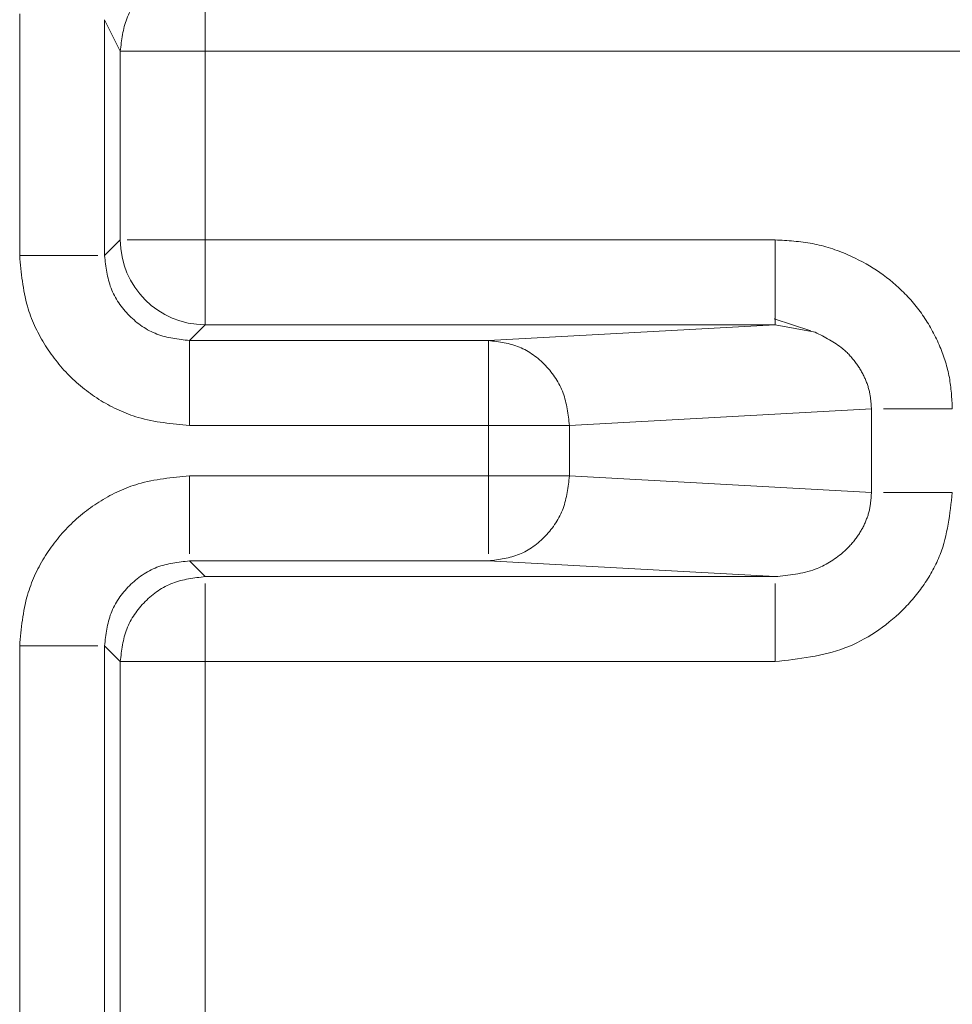
# Model space of a CAD drawing. Units: millimetres. Extents: x 0 to 250, y -250 to 0.
# Drawn here: x 48 to 48, y -122 to -121 of the extents above; entities that cross this region are included whole.
import ezdxf

# ---------------------------------------------------------------- set-up
doc = ezdxf.new("R2010")
doc.units = ezdxf.units.MM
doc.header["$MEASUREMENT"] = 0
for name, pattern in [('AI-Linetype-4021', [2.219695, 1.331817, -0.887878]), ('AI-Linetype-4517', [2.219695, 1.331817, -0.887878]), ('AI-Linetype-4518', [2.219695, 1.331817, -0.887878]), ('AI-Linetype-4519', [2.219695, 1.331817, -0.887878]), ('AI-Linetype-4523', [2.219695, 1.331817, -0.887878]), ('AI-Linetype-4524', [2.219695, 1.331817, -0.887878]), ('AI-Linetype-4525', [2.219695, 1.331817, -0.887878]), ('AI-Linetype-4532', [2.219695, 1.331817, -0.887878]), ('AI-Linetype-4533', [2.219695, 1.331817, -0.887878]), ('AI-Linetype-4534', [2.219695, 1.331817, -0.887878]), ('AI-Linetype-4535', [2.219695, 1.331817, -0.887878]), ('AI-Linetype-4536', [2.219695, 1.331817, -0.887878]), ('AI-Linetype-4537', [2.219695, 1.331817, -0.887878]), ('AI-Linetype-4538', [2.219695, 1.331817, -0.887878]), ('AI-Linetype-4559', [2.219695, 1.331817, -0.887878]), ('AI-Linetype-4560', [2.219695, 1.331817, -0.887878]), ('AI-Linetype-4563', [2.219695, 1.331817, -0.887878]), ('AI-Linetype-4564', [2.219695, 1.331817, -0.887878]), ('AI-Linetype-4565', [2.219695, 1.331817, -0.887878]), ('AI-Linetype-4568', [2.219695, 1.331817, -0.887878]), ('AI-Linetype-4569', [2.219695, 1.331817, -0.887878]), ('AI-Linetype-4573', [2.219695, 1.331817, -0.887878]), ('AI-Linetype-4579', [2.219695, 1.331817, -0.887878]), ('AI-Linetype-4580', [2.219695, 1.331817, -0.887878]), ('AI-Linetype-4593', [2.219695, 1.331817, -0.887878]), ('AI-Linetype-4606', [2.219695, 1.331817, -0.887878]), ('AI-Linetype-4607', [2.219695, 1.331817, -0.887878]), ('AI-Linetype-4608', [2.219695, 1.331817, -0.887878]), ('AI-Linetype-4609', [2.219695, 1.331817, -0.887878]), ('AI-Linetype-4610', [2.219695, 1.331817, -0.887878]), ('AI-Linetype-4611', [2.219695, 1.331817, -0.887878]), ('AI-Linetype-4615', [2.219695, 1.331817, -0.887878]), ('AI-Linetype-4620', [2.219695, 1.331817, -0.887878]), ('AI-Linetype-4621', [2.219695, 1.331817, -0.887878]), ('AI-Linetype-4622', [2.219695, 1.331817, -0.887878]), ('AI-Linetype-4626', [2.219695, 1.331817, -0.887878]), ('AI-Linetype-4627', [2.219695, 1.331817, -0.887878]), ('AI-Linetype-4628', [2.219695, 1.331817, -0.887878]), ('AI-Linetype-4645', [2.219695, 1.331817, -0.887878]), ('AI-Linetype-4646', [2.219695, 1.331817, -0.887878]), ('AI-Linetype-4647', [2.219695, 1.331817, -0.887878]), ('AI-Linetype-4649', [2.219695, 1.331817, -0.887878]), ('AI-Linetype-4652', [2.219695, 1.331817, -0.887878]), ('AI-Linetype-4659', [2.219695, 1.331817, -0.887878]), ('AI-Linetype-4714', [2.219695, 1.331817, -0.887878]), ('AI-Linetype-4715', [2.219695, 1.331817, -0.887878]), ('AI-Linetype-4716', [2.219695, 1.331817, -0.887878]), ('AI-Linetype-4717', [2.219695, 1.331817, -0.887878]), ('AI-Linetype-4719', [2.219695, 1.331817, -0.887878]), ('AI-Linetype-4720', [2.219695, 1.331817, -0.887878]), ('AI-Linetype-4721', [2.219695, 1.331817, -0.887878]), ('AI-Linetype-4731', [2.219695, 1.331817, -0.887878]), ('AI-Linetype-4732', [2.219695, 1.331817, -0.887878]), ('AI-Linetype-4735', [2.219695, 1.331817, -0.887878]), ('AI-Linetype-4736', [2.219695, 1.331817, -0.887878]), ('AI-Linetype-4739', [2.219695, 1.331817, -0.887878]), ('AI-Linetype-4740', [2.219695, 1.331817, -0.887878]), ('AI-Linetype-4782', [2.219695, 1.331817, -0.887878]), ('AI-Linetype-4783', [2.219695, 1.331817, -0.887878]), ('AI-Linetype-4785', [2.219695, 1.331817, -0.887878]), ('AI-Linetype-4786', [2.219695, 1.331817, -0.887878]), ('AI-Linetype-5008', [2.219695, 1.331817, -0.887878])]:
    doc.linetypes.add(name, pattern=pattern)
doc.layers.add('Layer 1', color=7, linetype='Continuous')

# ---------------------------------------------------------------- blocks, each defined once
blk = doc.blocks.new('block 4180')
at = {"layer": 'Layer 1', "color": 7, "linetype": 'AI-Linetype-4021', "lineweight": 18}
blk.add_lwpolyline([(48.20668, -121.65221), (48.22662, -121.65869)], dxfattribs=at)
blk = doc.blocks.new('block 4676')
at = {"layer": 'Layer 1', "color": 7, "linetype": 'AI-Linetype-4517', "lineweight": 18}
blk.add_lwpolyline([(48.051, -121.7103), (48.09509, -121.7103)], dxfattribs=at)
blk = doc.blocks.new('block 4677')
at = {"layer": 'Layer 1', "color": 7, "linetype": 'AI-Linetype-4518', "lineweight": 18}
blk.add_open_spline([(48.051, -121.66404), (48.05675, -121.66476), (48.06251, -121.66549), (48.06782, -121.66763), (48.07312, -121.66978), (48.07797, -121.67335), (48.08209, -121.67768), (48.08622, -121.682), (48.08962, -121.68709), (48.09167, -121.69266), (48.09371, -121.69822), (48.0944, -121.70426), (48.09509, -121.7103)], degree=3, knots=[0, 0, 0, 0, 1, 1, 1, 2, 2, 2, 3, 3, 3, 4, 4, 4, 4], dxfattribs=at)
blk = doc.blocks.new('block 4678')
at = {"layer": 'Layer 1', "color": 7, "linetype": 'AI-Linetype-4519', "lineweight": 18}
blk.add_open_spline([(48.051, -121.66404), (48.051, -121.66997), (48.051, -121.67355), (48.051, -121.67787), (48.051, -121.68219), (48.051, -121.68725), (48.051, -121.69278), (48.051, -121.69831), (48.051, -121.7043), (48.051, -121.7103)], degree=3, knots=[0, 0, 0, 0, 1, 1, 1, 2, 2, 2, 3, 3, 3, 3], dxfattribs=at)
blk = doc.blocks.new('block 4682')
at = {"layer": 'Layer 1', "color": 7, "linetype": 'AI-Linetype-4523', "lineweight": 18}
blk.add_lwpolyline([(48.09509, -121.73781), (48.051, -121.73781)], dxfattribs=at)
blk = doc.blocks.new('block 4683')
at = {"layer": 'Layer 1', "color": 7, "linetype": 'AI-Linetype-4524', "lineweight": 18}
blk.add_open_spline([(48.051, -121.73781), (48.051, -121.74381), (48.051, -121.74981), (48.051, -121.75534), (48.051, -121.76086), (48.051, -121.76592), (48.051, -121.77024), (48.051, -121.77456), (48.051, -121.77814), (48.051, -121.78033)], degree=3, knots=[0, 0, 0, 0, 1, 1, 1, 2, 2, 2, 3, 3, 3, 3], dxfattribs=at)
blk = doc.blocks.new('block 4684')
at = {"layer": 'Layer 1', "color": 7, "linetype": 'AI-Linetype-4525', "lineweight": 18}
blk.add_open_spline([(48.09509, -121.73781), (48.0944, -121.74386), (48.09371, -121.7499), (48.09167, -121.75546), (48.08962, -121.76103), (48.08622, -121.76611), (48.08209, -121.77044), (48.07797, -121.77477), (48.07312, -121.77834), (48.06782, -121.78048), (48.06251, -121.78263), (48.05675, -121.78335), (48.051, -121.78408)], degree=3, knots=[0, 0, 0, 0, 1, 1, 1, 2, 2, 2, 3, 3, 3, 4, 4, 4, 4], dxfattribs=at)
blk = doc.blocks.new('block 4691')
at = {"layer": 'Layer 1', "color": 7, "linetype": 'AI-Linetype-4532', "lineweight": 18}
blk.add_lwpolyline([(47.79551, -121.83033), (47.79551, -124.77306)], dxfattribs=at)
blk = doc.blocks.new('block 4692')
at = {"layer": 'Layer 1', "color": 7, "linetype": 'AI-Linetype-4533', "lineweight": 18}
blk.add_open_spline([(47.88802, -121.73782), (47.87856, -121.73868), (47.86909, -121.73955), (47.86006, -121.74219), (47.853, -121.74426), (47.84622, -121.74741), (47.8399, -121.75128), (47.83359, -121.75515), (47.82774, -121.75975), (47.82253, -121.76497), (47.81731, -121.7702), (47.81272, -121.77606), (47.80886, -121.7824), (47.80497, -121.78876), (47.80182, -121.7956), (47.79977, -121.8027), (47.79719, -121.81163), (47.79635, -121.82098), (47.79551, -121.83033)], degree=3, knots=[0, 0, 0, 0, 1, 1, 1, 2, 2, 2, 3, 3, 3, 4, 4, 4, 5, 5, 5, 6, 6, 6, 6], dxfattribs=at)
blk = doc.blocks.new('block 4693')
at = {"layer": 'Layer 1', "color": 7, "linetype": 'AI-Linetype-4534', "lineweight": 18}
blk.add_lwpolyline([(48.051, -121.73781), (47.88802, -121.73782)], dxfattribs=at)
blk = doc.blocks.new('block 4694')
at = {"layer": 'Layer 1', "color": 7, "linetype": 'AI-Linetype-4535', "lineweight": 18}
blk.add_lwpolyline([(48.051, -121.7103), (48.051, -121.73781)], dxfattribs=at)
blk = doc.blocks.new('block 4695')
at = {"layer": 'Layer 1', "color": 7, "linetype": 'AI-Linetype-4536', "lineweight": 18}
blk.add_lwpolyline([(47.88802, -121.7103), (48.051, -121.7103)], dxfattribs=at)
blk = doc.blocks.new('block 4696')
at = {"layer": 'Layer 1', "color": 7, "linetype": 'AI-Linetype-4537', "lineweight": 18}
blk.add_open_spline([(47.79551, -121.61779), (47.79635, -121.62713), (47.79718, -121.63646), (47.79976, -121.64538), (47.8018, -121.65248), (47.80495, -121.65931), (47.80882, -121.66566), (47.8127, -121.67202), (47.8173, -121.6779), (47.82253, -121.68315), (47.82773, -121.68836), (47.83356, -121.69294), (47.83986, -121.69681), (47.84618, -121.70069), (47.85299, -121.70385), (47.86006, -121.70592), (47.86909, -121.70857), (47.87856, -121.70943), (47.88802, -121.7103)], degree=3, knots=[0, 0, 0, 0, 1, 1, 1, 2, 2, 2, 3, 3, 3, 4, 4, 4, 5, 5, 5, 6, 6, 6, 6], dxfattribs=at)
blk = doc.blocks.new('block 4697')
at = {"layer": 'Layer 1', "color": 7, "linetype": 'AI-Linetype-4538', "lineweight": 18}
blk.add_lwpolyline([(47.79551, -121.48608), (47.79551, -121.61779)], dxfattribs=at)
blk = doc.blocks.new('block 4718')
at = {"layer": 'Layer 1', "color": 7, "linetype": 'AI-Linetype-4559', "lineweight": 18}
blk.add_lwpolyline([(47.84177, -121.61779), (47.84177, -121.48925)], dxfattribs=at)
blk = doc.blocks.new('block 4719')
at = {"layer": 'Layer 1', "color": 7, "linetype": 'AI-Linetype-4560', "lineweight": 18}
blk.add_open_spline([(47.79551, -121.61779), (47.8015, -121.61779), (47.8075, -121.61779), (47.81303, -121.61779), (47.81855, -121.61779), (47.82362, -121.61779), (47.82794, -121.61779), (47.83226, -121.61779), (47.83583, -121.61779), (47.83802, -121.61779)], degree=3, knots=[0, 0, 0, 0, 1, 1, 1, 2, 2, 2, 3, 3, 3, 3], dxfattribs=at)
blk = doc.blocks.new('block 4722')
at = {"layer": 'Layer 1', "color": 7, "linetype": 'AI-Linetype-4563', "lineweight": 18}
blk.add_open_spline([(47.84177, -121.83033), (47.84246, -121.82427), (47.84315, -121.81821), (47.84528, -121.81263), (47.84741, -121.80705), (47.85098, -121.80195), (47.85531, -121.79762), (47.85964, -121.79329), (47.86474, -121.78972), (47.87032, -121.78759), (47.8759, -121.78546), (47.88196, -121.78477), (47.88802, -121.78408)], degree=3, knots=[0, 0, 0, 0, 1, 1, 1, 2, 2, 2, 3, 3, 3, 4, 4, 4, 4], dxfattribs=at)
blk = doc.blocks.new('block 4723')
at = {"layer": 'Layer 1', "color": 7, "linetype": 'AI-Linetype-4564', "lineweight": 18}
blk.add_open_spline([(47.88802, -121.73781), (47.88802, -121.74381), (47.88802, -121.74981), (47.88802, -121.75534), (47.88802, -121.76086), (47.88802, -121.76592), (47.88802, -121.77024), (47.88802, -121.77456), (47.88802, -121.77814), (47.88802, -121.78033)], degree=3, knots=[0, 0, 0, 0, 1, 1, 1, 2, 2, 2, 3, 3, 3, 3], dxfattribs=at)
blk = doc.blocks.new('block 4724')
at = {"layer": 'Layer 1', "color": 7, "linetype": 'AI-Linetype-4565', "lineweight": 18}
blk.add_open_spline([(47.79551, -121.83033), (47.8015, -121.83033), (47.8075, -121.83033), (47.81303, -121.83033), (47.81855, -121.83033), (47.82362, -121.83033), (47.82794, -121.83033), (47.83226, -121.83033), (47.83583, -121.83033), (47.83802, -121.83033)], degree=3, knots=[0, 0, 0, 0, 1, 1, 1, 2, 2, 2, 3, 3, 3, 3], dxfattribs=at)
blk = doc.blocks.new('block 4727')
at = {"layer": 'Layer 1', "color": 7, "linetype": 'AI-Linetype-4568', "lineweight": 18}
blk.add_lwpolyline([(47.88802, -121.7103), (47.88802, -121.66404)], dxfattribs=at)
blk = doc.blocks.new('block 4728')
at = {"layer": 'Layer 1', "color": 7, "linetype": 'AI-Linetype-4569', "lineweight": 18}
blk.add_open_spline([(47.88802, -121.66404), (47.88196, -121.66335), (47.8759, -121.66266), (47.87032, -121.66053), (47.86474, -121.6584), (47.85964, -121.65483), (47.85531, -121.6505), (47.85098, -121.64617), (47.84741, -121.64107), (47.84528, -121.6355), (47.84315, -121.62991), (47.84246, -121.62385), (47.84177, -121.61779)], degree=3, knots=[0, 0, 0, 0, 1, 1, 1, 2, 2, 2, 3, 3, 3, 4, 4, 4, 4], dxfattribs=at)
blk = doc.blocks.new('block 4732')
at = {"layer": 'Layer 1', "color": 7, "linetype": 'AI-Linetype-4573', "lineweight": 18}
blk.add_lwpolyline([(47.84177, -124.77306), (47.84177, -121.83033)], dxfattribs=at)
blk = doc.blocks.new('block 4738')
at = {"layer": 'Layer 1', "color": 7, "linetype": 'AI-Linetype-4579', "lineweight": 18}
blk.add_lwpolyline([(47.88802, -121.66404), (48.051, -121.66404)], dxfattribs=at)
blk = doc.blocks.new('block 4739')
at = {"layer": 'Layer 1', "color": 7, "linetype": 'AI-Linetype-4580', "lineweight": 18}
blk.add_lwpolyline([(48.09509, -121.73781), (48.09509, -121.7103)], dxfattribs=at)
blk = doc.blocks.new('block 4752')
at = {"layer": 'Layer 1', "color": 7, "linetype": 'AI-Linetype-4593', "lineweight": 18}
blk.add_lwpolyline([(48.051, -121.78408), (47.88802, -121.78408)], dxfattribs=at)
blk = doc.blocks.new('block 4765')
at = {"layer": 'Layer 1', "color": 7, "linetype": 'AI-Linetype-4606', "lineweight": 18}
blk.add_lwpolyline([(48.25967, -121.70125), (48.09509, -121.7103)], dxfattribs=at)
blk = doc.blocks.new('block 4766')
at = {"layer": 'Layer 1', "color": 7, "linetype": 'AI-Linetype-4607', "lineweight": 18}
blk.add_lwpolyline([(48.20719, -121.65545), (48.22901, -121.65951)], dxfattribs=at)
blk = doc.blocks.new('block 4767')
at = {"layer": 'Layer 1', "color": 7, "linetype": 'AI-Linetype-4608', "lineweight": 18}
blk.add_lwpolyline([(48.20719, -121.65545), (48.051, -121.66404)], dxfattribs=at)
blk = doc.blocks.new('block 4768')
at = {"layer": 'Layer 1', "color": 7, "linetype": 'AI-Linetype-4609', "lineweight": 18}
blk.add_lwpolyline([(48.051, -121.78408), (48.20719, -121.79266)], dxfattribs=at)
blk = doc.blocks.new('block 4769')
at = {"layer": 'Layer 1', "color": 7, "linetype": 'AI-Linetype-4610', "lineweight": 18}
blk.add_open_spline([(48.25967, -121.74686), (48.2595, -121.74969), (48.25933, -121.75252), (48.2588, -121.75529), (48.25822, -121.75823), (48.25723, -121.7611), (48.25598, -121.76383), (48.25463, -121.76677), (48.25298, -121.76955), (48.25106, -121.77211), (48.24898, -121.77487), (48.24659, -121.77739), (48.24398, -121.77965), (48.23953, -121.78349), (48.23442, -121.78661), (48.22901, -121.78861), (48.22208, -121.79118), (48.21463, -121.79192), (48.20719, -121.79266)], degree=3, knots=[0, 0, 0, 0, 1, 1, 1, 2, 2, 2, 3, 3, 3, 4, 4, 4, 5, 5, 5, 6, 6, 6, 6], dxfattribs=at)
blk = doc.blocks.new('block 4770')
at = {"layer": 'Layer 1', "color": 7, "linetype": 'AI-Linetype-4611', "lineweight": 18}
blk.add_lwpolyline([(48.09509, -121.73781), (48.25967, -121.74686)], dxfattribs=at)
blk = doc.blocks.new('block 4774')
at = {"layer": 'Layer 1', "color": 7, "linetype": 'AI-Linetype-4615', "lineweight": 18}
blk.add_lwpolyline([(48.25967, -121.70125), (48.25967, -121.74686)], dxfattribs=at)
blk = doc.blocks.new('block 4779')
at = {"layer": 'Layer 1', "color": 7, "linetype": 'AI-Linetype-4620', "lineweight": 18}
blk.add_lwpolyline([(47.88802, -121.66404), (47.89661, -121.65545)], dxfattribs=at)
blk = doc.blocks.new('block 4780')
at = {"layer": 'Layer 1', "color": 7, "linetype": 'AI-Linetype-4621', "lineweight": 18}
blk.add_open_spline([(47.85035, -121.6092), (47.85036, -121.63474), (47.87107, -121.65545), (47.89661, -121.65545)], degree=3, dxfattribs=at)
blk = doc.blocks.new('block 4781')
at = {"layer": 'Layer 1', "color": 7, "linetype": 'AI-Linetype-4622', "lineweight": 18}
blk.add_lwpolyline([(47.84177, -121.61779), (47.85035, -121.6092)], dxfattribs=at)
blk = doc.blocks.new('block 4785')
at = {"layer": 'Layer 1', "color": 7, "linetype": 'AI-Linetype-4626', "lineweight": 18}
blk.add_lwpolyline([(47.84177, -121.83033), (47.85035, -121.83892)], dxfattribs=at)
blk = doc.blocks.new('block 4786')
at = {"layer": 'Layer 1', "color": 7, "linetype": 'AI-Linetype-4627', "lineweight": 18}
blk.add_open_spline([(47.89661, -121.79266), (47.89055, -121.79336), (47.88449, -121.79405), (47.87891, -121.79619), (47.87333, -121.79832), (47.86824, -121.80189), (47.86391, -121.80622), (47.85958, -121.81055), (47.85601, -121.81564), (47.85388, -121.82122), (47.85175, -121.8268), (47.85105, -121.83286), (47.85035, -121.83892)], degree=3, knots=[0, 0, 0, 0, 1, 1, 1, 2, 2, 2, 3, 3, 3, 4, 4, 4, 4], dxfattribs=at)
blk = doc.blocks.new('block 4787')
at = {"layer": 'Layer 1', "color": 7, "linetype": 'AI-Linetype-4628', "lineweight": 18}
blk.add_lwpolyline([(47.88802, -121.78408), (47.89661, -121.79266)], dxfattribs=at)
blk = doc.blocks.new('block 4804')
at = {"layer": 'Layer 1', "color": 7, "linetype": 'AI-Linetype-4645', "lineweight": 18}
blk.add_lwpolyline([(47.85035, -121.50643), (47.84177, -121.48925)], dxfattribs=at)
blk = doc.blocks.new('block 4805')
at = {"layer": 'Layer 1', "color": 7, "linetype": 'AI-Linetype-4646', "lineweight": 18}
blk.add_open_spline([(47.89661, -121.4602), (47.89055, -121.4609), (47.88449, -121.46159), (47.87892, -121.46372), (47.87334, -121.46585), (47.86824, -121.46942), (47.86391, -121.47375), (47.85958, -121.47808), (47.85602, -121.48317), (47.85388, -121.48875), (47.85175, -121.49432), (47.85105, -121.50038), (47.85035, -121.50643)], degree=3, knots=[0, 0, 0, 0, 1, 1, 1, 2, 2, 2, 3, 3, 3, 4, 4, 4, 4], dxfattribs=at)
blk = doc.blocks.new('block 4806')
at = {"layer": 'Layer 1', "color": 7, "linetype": 'AI-Linetype-4647', "lineweight": 18}
blk.add_lwpolyline([(47.85035, -121.50643), (47.85035, -121.6092)], dxfattribs=at)
blk = doc.blocks.new('block 4808')
at = {"layer": 'Layer 1', "color": 7, "linetype": 'AI-Linetype-4649', "lineweight": 18}
blk.add_lwpolyline([(48.20719, -121.65545), (47.89661, -121.65545)], dxfattribs=at)
blk = doc.blocks.new('block 4811')
at = {"layer": 'Layer 1', "color": 7, "linetype": 'AI-Linetype-4652', "lineweight": 18}
blk.add_lwpolyline([(47.89661, -121.79266), (48.20719, -121.79266)], dxfattribs=at)
blk = doc.blocks.new('block 4818')
at = {"layer": 'Layer 1', "color": 7, "linetype": 'AI-Linetype-4659', "lineweight": 18}
blk.add_lwpolyline([(47.85035, -121.83892), (47.85035, -122.51824)], dxfattribs=at)
blk = doc.blocks.new('block 4873')
at = {"layer": 'Layer 1', "color": 7, "linetype": 'AI-Linetype-4714', "lineweight": 18}
blk.add_lwpolyline([(47.89661, -121.50643), (49.53916, -121.50643)], dxfattribs=at)
blk = doc.blocks.new('block 4874')
at = {"layer": 'Layer 1', "color": 7, "linetype": 'AI-Linetype-4715', "lineweight": 18}
blk.add_lwpolyline([(47.89661, -121.6092), (47.89661, -121.50643)], dxfattribs=at)
blk = doc.blocks.new('block 4875')
at = {"layer": 'Layer 1', "color": 7, "linetype": 'AI-Linetype-4716', "lineweight": 18}
blk.add_lwpolyline([(48.20719, -121.6092), (47.89661, -121.6092)], dxfattribs=at)
blk = doc.blocks.new('block 4876')
at = {"layer": 'Layer 1', "color": 7, "linetype": 'AI-Linetype-4717', "lineweight": 18}
blk.add_open_spline([(48.30376, -121.70125), (48.30347, -121.69553), (48.30317, -121.6898), (48.30214, -121.68419), (48.30109, -121.67845), (48.29928, -121.67284), (48.29701, -121.66744), (48.2946, -121.66172), (48.29168, -121.65624), (48.28822, -121.65111), (48.28476, -121.64598), (48.28075, -121.64121), (48.2763, -121.63689), (48.26783, -121.62866), (48.25773, -121.62206), (48.24687, -121.61732), (48.24064, -121.61461), (48.23416, -121.61251), (48.22754, -121.61126), (48.22085, -121.60999), (48.21402, -121.6096), (48.20719, -121.6092)], degree=3, knots=[0, 0, 0, 0, 1, 1, 1, 2, 2, 2, 3, 3, 3, 4, 4, 4, 5, 5, 5, 6, 6, 6, 7, 7, 7, 7], dxfattribs=at)
blk = doc.blocks.new('block 4878')
at = {"layer": 'Layer 1', "color": 7, "linetype": 'AI-Linetype-4719', "lineweight": 18}
blk.add_open_spline([(48.20719, -121.83892), (48.22019, -121.83749), (48.23318, -121.83605), (48.24523, -121.83151), (48.25682, -121.82713), (48.26754, -121.81987), (48.27644, -121.8111), (48.28087, -121.80674), (48.28485, -121.802), (48.28837, -121.79689), (48.29186, -121.79181), (48.29489, -121.78636), (48.2971, -121.78065), (48.30122, -121.76999), (48.30249, -121.75843), (48.30376, -121.74686)], degree=3, knots=[0, 0, 0, 0, 1, 1, 1, 2, 2, 2, 3, 3, 3, 4, 4, 4, 5, 5, 5, 5], dxfattribs=at)
blk = doc.blocks.new('block 4879')
at = {"layer": 'Layer 1', "color": 7, "linetype": 'AI-Linetype-4720', "lineweight": 18}
blk.add_lwpolyline([(47.89661, -121.83892), (48.20719, -121.83892)], dxfattribs=at)
blk = doc.blocks.new('block 4880')
at = {"layer": 'Layer 1', "color": 7, "linetype": 'AI-Linetype-4721', "lineweight": 18}
blk.add_lwpolyline([(47.89661, -122.51824), (47.89661, -121.83892)], dxfattribs=at)
blk = doc.blocks.new('block 4890')
at = {"layer": 'Layer 1', "color": 7, "linetype": 'AI-Linetype-4731', "lineweight": 18}
blk.add_open_spline([(47.85035, -121.83892), (47.85629, -121.83892), (47.85986, -121.83892), (47.86418, -121.83892), (47.8685, -121.83892), (47.87357, -121.83892), (47.87909, -121.83892), (47.88462, -121.83892), (47.89062, -121.83892), (47.89661, -121.83892)], degree=3, knots=[0, 0, 0, 0, 1, 1, 1, 2, 2, 2, 3, 3, 3, 3], dxfattribs=at)
blk = doc.blocks.new('block 4891')
at = {"layer": 'Layer 1', "color": 7, "linetype": 'AI-Linetype-4732', "lineweight": 18}
blk.add_open_spline([(47.89661, -121.83892), (47.89661, -121.83292), (47.89661, -121.82693), (47.89661, -121.8214), (47.89661, -121.81588), (47.89661, -121.81081), (47.89661, -121.80649), (47.89661, -121.80217), (47.89661, -121.79859), (47.89661, -121.79641)], degree=3, knots=[0, 0, 0, 0, 1, 1, 1, 2, 2, 2, 3, 3, 3, 3], dxfattribs=at)
blk = doc.blocks.new('block 4894')
at = {"layer": 'Layer 1', "color": 7, "linetype": 'AI-Linetype-4735', "lineweight": 18}
blk.add_open_spline([(47.89661, -121.65545), (47.89661, -121.64952), (47.89661, -121.64594), (47.89661, -121.64162), (47.89661, -121.6373), (47.89661, -121.63224), (47.89661, -121.62671), (47.89661, -121.62119), (47.89661, -121.61519), (47.89661, -121.6092)], degree=3, knots=[0, 0, 0, 0, 1, 1, 1, 2, 2, 2, 3, 3, 3, 3], dxfattribs=at)
blk = doc.blocks.new('block 4895')
at = {"layer": 'Layer 1', "color": 7, "linetype": 'AI-Linetype-4736', "lineweight": 18}
blk.add_open_spline([(47.89661, -121.6092), (47.89062, -121.6092), (47.88462, -121.6092), (47.87909, -121.6092), (47.87357, -121.6092), (47.8685, -121.6092), (47.86418, -121.6092), (47.85986, -121.6092), (47.85629, -121.6092), (47.8541, -121.6092)], degree=3, knots=[0, 0, 0, 0, 1, 1, 1, 2, 2, 2, 3, 3, 3, 3], dxfattribs=at)
blk = doc.blocks.new('block 4898')
at = {"layer": 'Layer 1', "color": 7, "linetype": 'AI-Linetype-4739', "lineweight": 18}
blk.add_open_spline([(47.85035, -121.50643), (47.85629, -121.50643), (47.85986, -121.50643), (47.86418, -121.50643), (47.8685, -121.50643), (47.87357, -121.50643), (47.87909, -121.50643), (47.88462, -121.50643), (47.89062, -121.50643), (47.89661, -121.50643)], degree=3, knots=[0, 0, 0, 0, 1, 1, 1, 2, 2, 2, 3, 3, 3, 3], dxfattribs=at)
blk = doc.blocks.new('block 4899')
at = {"layer": 'Layer 1', "color": 7, "linetype": 'AI-Linetype-4740', "lineweight": 18}
blk.add_open_spline([(47.89661, -121.50643), (47.89661, -121.50051), (47.89661, -121.49458), (47.89661, -121.4891), (47.89661, -121.48363), (47.89661, -121.4786), (47.89661, -121.4743), (47.89661, -121.46999), (47.89661, -121.4664), (47.89661, -121.46417)], degree=3, knots=[0, 0, 0, 0, 1, 1, 1, 2, 2, 2, 3, 3, 3, 3], dxfattribs=at)
blk = doc.blocks.new('block 4941')
at = {"layer": 'Layer 1', "color": 7, "linetype": 'AI-Linetype-4782', "lineweight": 18}
blk.add_lwpolyline([(48.20719, -121.6092), (48.20719, -121.65545)], dxfattribs=at)
blk = doc.blocks.new('block 4942')
at = {"layer": 'Layer 1', "color": 7, "linetype": 'AI-Linetype-4783', "lineweight": 18}
blk.add_open_spline([(48.30376, -121.70125), (48.29889, -121.70125), (48.29401, -121.70125), (48.28939, -121.70125), (48.28477, -121.70125), (48.2804, -121.70125), (48.27644, -121.70125), (48.27248, -121.70125), (48.26892, -121.70125), (48.2662, -121.70125)], degree=3, knots=[0, 0, 0, 0, 1, 1, 1, 2, 2, 2, 3, 3, 3, 3], dxfattribs=at)
blk = doc.blocks.new('block 4944')
at = {"layer": 'Layer 1', "color": 7, "linetype": 'AI-Linetype-4785', "lineweight": 18}
blk.add_open_spline([(48.30376, -121.74686), (48.29889, -121.74686), (48.29401, -121.74686), (48.28939, -121.74686), (48.28477, -121.74686), (48.2804, -121.74686), (48.27644, -121.74686), (48.27248, -121.74686), (48.26892, -121.74686), (48.2662, -121.74686)], degree=3, knots=[0, 0, 0, 0, 1, 1, 1, 2, 2, 2, 3, 3, 3, 3], dxfattribs=at)
blk = doc.blocks.new('block 4945')
at = {"layer": 'Layer 1', "color": 7, "linetype": 'AI-Linetype-4786', "lineweight": 18}
blk.add_open_spline([(48.20719, -121.83892), (48.20719, -121.83292), (48.20719, -121.82693), (48.20719, -121.8214), (48.20719, -121.81588), (48.20719, -121.81081), (48.20719, -121.80649), (48.20719, -121.80217), (48.20719, -121.79859), (48.20719, -121.79641)], degree=3, knots=[0, 0, 0, 0, 1, 1, 1, 2, 2, 2, 3, 3, 3, 3], dxfattribs=at)
blk = doc.blocks.new('block 5167')
at = {"layer": 'Layer 1', "color": 7, "linetype": 'AI-Linetype-5008', "lineweight": 18}
blk.add_open_spline([(48.22901, -121.65951), (48.23425, -121.66213), (48.23949, -121.66475), (48.24398, -121.66847), (48.24661, -121.67066), (48.24899, -121.67323), (48.25106, -121.67601), (48.25297, -121.67859), (48.25463, -121.68135), (48.25598, -121.68428), (48.25723, -121.68701), (48.25822, -121.68988), (48.2588, -121.69283), (48.25933, -121.6956), (48.2595, -121.69842), (48.25967, -121.70125)], degree=3, knots=[0, 0, 0, 0, 1, 1, 1, 2, 2, 2, 3, 3, 3, 4, 4, 4, 5, 5, 5, 5], dxfattribs=at)
blk = doc.blocks.new('block 3')
at = {"layer": 'Layer 1'}
for name in ['block 4805', 'block 4899', 'block 4697', 'block 4718', 'block 4804', 'block 4806', 'block 4898', 'block 4873', 'block 4874', 'block 4781', 'block 4780', 'block 4895', 'block 4875', 'block 4894', 'block 4876', 'block 4941', 'block 4696', 'block 4719', 'block 4728', 'block 4180', 'block 4779', 'block 4808', 'block 4767', 'block 4766', 'block 5167', 'block 4727', 'block 4738', 'block 4677', 'block 4678', 'block 4765', 'block 4774', 'block 4942', 'block 4695', 'block 4676', 'block 4694', 'block 4739', 'block 4692', 'block 4693', 'block 4723', 'block 4682', 'block 4683', 'block 4684', 'block 4770', 'block 4769', 'block 4878', 'block 4944', 'block 4722', 'block 4752', 'block 4787', 'block 4768', 'block 4786', 'block 4811', 'block 4891', 'block 4945', 'block 4691', 'block 4724', 'block 4732', 'block 4785', 'block 4818', 'block 4890', 'block 4879', 'block 4880']:
    blk.add_blockref(name, (0, 0), dxfattribs=at)

msp = doc.modelspace()

# ---------------------------------------------------------------- block references
at = {"layer": 'Layer 1'}
msp.add_blockref('block 3', (0, 0), dxfattribs=at)

doc.saveas('drawing.dxf')
